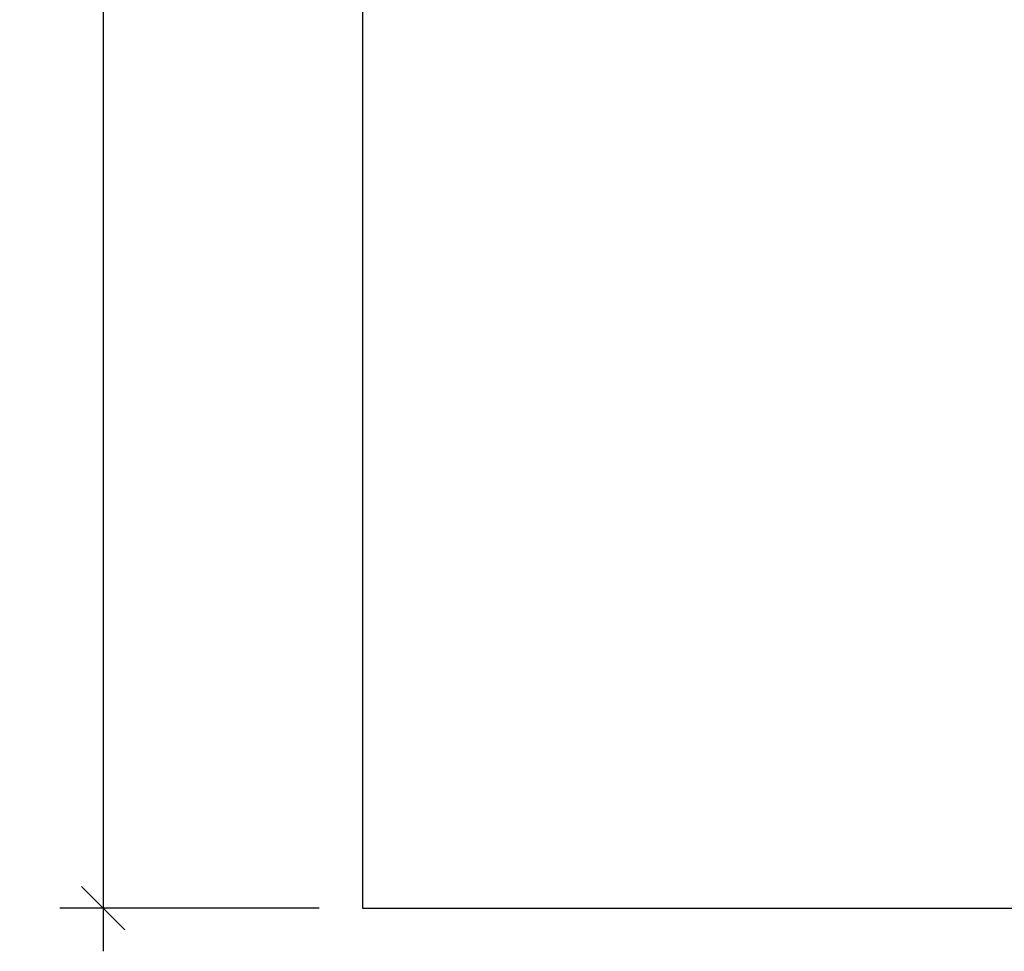
# Model space of a CAD drawing. Extents: x -66 to 417, y -14 to 492.
# Drawn here: x -66 to 139, y -14 to 180 of the extents above; entities that cross this region are included whole.
import ezdxf

# ---------------------------------------------------------------- set-up
doc = ezdxf.new("R2010")
doc.units = 0
doc.header["$LTSCALE"] = 0.125
doc.header["$MEASUREMENT"] = 0
doc.header["$PDMODE"] = 35
doc.layers.get('0').update_dxf_attribs({"linetype": 'CONTINUOUS'})
doc.layers.get('DEFPOINTS').update_dxf_attribs({"linetype": 'CONTINUOUS'})
doc.layers.add('DIM_IMP_BORDURE', color=7, linetype='CONTINUOUS')
doc.layers.add('PRINCIPAL', color=7, linetype='CONTINUOUS')
doc.styles.add('DIM', font='romans.shx')
doc.dimstyles.new('Implantation (Pied-mètre)', dxfattribs={"dimscale": 96, "dimtxt": 0.09375, "dimasz": 0.125, "dimexe": 0.125, "dimexo": 0.125, "dimgap": 0.03, "dimtad": 1, "dimdec": 0, "dimzin": 0, "dimdsep": 46, "dimlunit": 4, "dimtxsty": 'DIM', "dimblk1": 'OBLIQUE', "dimblk2": 'OBLIQUE', "dimsah": 1, "dimcen": 0.089844, "dimdle": 0.125, "dimclrt": 7, "dimadec": 0, "dimazin": 0, "dimtfac": 1, "dimtdec": 0, "dimtofl": 0, "dimtmove": 0, "dimatfit": 3, "dimldrblk": 'OBLIQUE', "dimfxl": 0, "dimfrac": 2, "dimtolj": 1, "dimtzin": 0, "dimarcsym": 0})

# ---------------------------------------------------------------- blocks, each defined once
blk = doc.blocks.new('_OBLIQUE')
at = {"color": 0, "linetype": 'ByBlock'}
blk.add_line((-0.5, -0.5), (0.5, 0.5), dxfattribs=at)
blk = doc.blocks.new('*D375')
at = {"layer": 'DEFPOINTS', "color": 0}
for p in [(5.02, 431.69), (-48.95, -5.32), (5.02, -5.32)]:
    blk.add_point(p, dxfattribs=at)
at = {"layer": 'DIM_IMP_BORDURE', "color": 0, "lineweight": -2}
for p, q in [((-48.95, 440.69), (-48.95, -14.32)), ((-3.98, 431.69), (-57.95, 431.69)), ((-3.98, -5.32), (-57.95, -5.32))]:
    blk.add_line(p, q, dxfattribs=at)
at = {"layer": 'DIM_IMP_BORDURE', "color": 0, "lineweight": -2, "xscale": 9, "yscale": 9, "zscale": 9}
for p, rotation in [((-48.95, 431.69), 90), ((-48.95, -5.32), 270)]:
    blk.add_blockref('_OBLIQUE', p, dxfattribs=dict(at, rotation=rotation))
at = {"layer": 'DIM_IMP_BORDURE', "color": 7, "insert": (-56.24, 213.19), "char_height": 6.75, "attachment_point": 5, "rotation": 90, "style": 'DIM'}
blk.add_mtext('\\A1;36\'-5" [11.1m]', dxfattribs=at)

msp = doc.modelspace()

# ---------------------------------------------------------------- linework, layer by layer
at = {"layer": 'PRINCIPAL'}
for p, q in [((5.01771, 431.69233), (5.01771, -5.32002)), ((5.01771, -5.32002), (402.63415, -5.32002))]:
    msp.add_line(p, q, dxfattribs=at)

# ---------------------------------------------------------------- dimensions: what is measured, and where the dimension line sits
at = {"layer": 'DIM_IMP_BORDURE'}
dim = msp.add_linear_dim(base=(-48.94784, -5.32002), p1=(5.01771, 431.69233), p2=(5.01771, -5.32002), angle=90, dimstyle='Implantation (Pied-mètre)', override={"dimscale": 72}, dxfattribs=at)
dim.commit()
dim.dimension.update_dxf_attribs({"geometry": '*D375', "text_midpoint": (-56.24066, 213.18616)})

doc.saveas('drawing.dxf')
